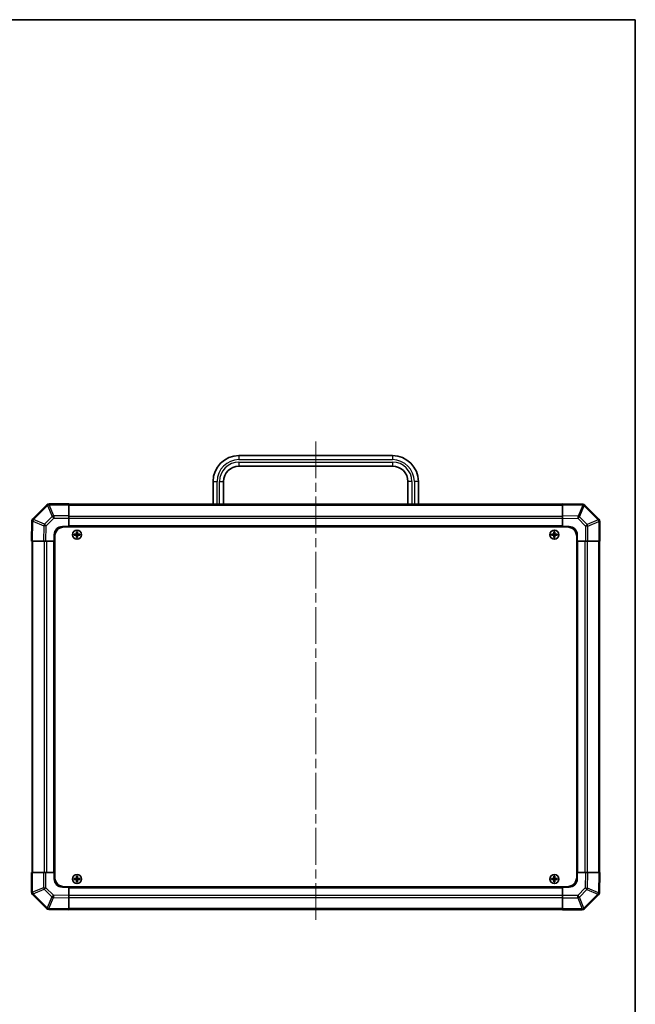
# Model space of a CAD drawing. Units: millimetres. Extents: x 0 to 6492, y -35 to 1124.
# Drawn here: x 2563 to 2942, y 377 to 983 of the extents above; entities that cross this region are included whole.
import ezdxf

# ---------------------------------------------------------------- set-up
doc = ezdxf.new("R2010")
doc.units = ezdxf.units.MM
doc.header["$LTSCALE"] = 4
doc.linetypes.add('CHAIN', pattern=[0.3543, 0.2362, -0.0295, 0.0591, -0.0295])
doc.layers.get('Defpoints').update_dxf_attribs({"lineweight": 25})
for name, color, linetype, lineweight in [('Border (ISO)', 7, 'Continuous', 35), ('Centerline (ISO)', 131, 'Continuous', 18), ('Dimension (ISO)', 7, 'Continuous', 18), ('Dimension (ISO) @ 1', 7, 'Continuous', 18), ('Visible (ISO)', 7, 'Continuous', 35), ('Visible Narrow (ISO)', 7, 'Continuous', 25)]:
    doc.layers.add(name, color=color, linetype=linetype, lineweight=lineweight)
doc.styles.add('Note Text (TK)', font='txt')
doc.dimstyles.new('Default - Method 1b (TK)', dxfattribs={"dimscale": 4, "dimtxt": 2.5, "dimasz": 2.5, "dimexe": 1, "dimexo": 1.5, "dimgap": 1, "dimtad": 1, "dimtoh": 1, "dimrnd": 1e-08, "dimdsep": 46, "dimtxsty": 'Note Text (TK)', "dimcen": 0.09, "dimdle": 5, "dimclrd": 100, "dimclre": 100, "dimclrt": 7, "dimadec": 1, "dimazin": 1, "dimtfac": 1, "dimtmove": 0, "dimatfit": 3, "dimfxl": 1, "dimtolj": 1, "dimlwd": -1, "dimlwe": -1, "dimarcsym": 0})

# ---------------------------------------------------------------- blocks, each defined once
blk = doc.blocks.new('図面枠 tk図枠')
at = {"layer": 'Border (ISO)'}
for p, q in [((14.5, 289), (405.5, 289)), ((405.5, 289), (405.5, 8))]:
    blk.add_line(p, q, dxfattribs=at)
blk = doc.blocks.new('*D25')
at = {"layer": 'Defpoints', "color": 0}
for p in [(2505.55, 662.44), (2505.71, 458.44), (2543.65, 458.44)]:
    blk.add_point(p, dxfattribs=at)
at = {"layer": 'Dimension (ISO)', "color": 100}
for p, q in [((2511.55, 662.44), (2547.65, 662.44)), ((2543.65, 652.44), (2543.65, 468.44)), ((2511.71, 458.44), (2547.65, 458.44))]:
    blk.add_line(p, q, dxfattribs=at)
for points in [[(2541.99, 652.44), (2545.32, 652.44), (2543.65, 662.44)], [(2541.99, 468.44), (2545.32, 468.44), (2543.65, 458.44)]]:
    blk.add_solid(points, dxfattribs=at)
at = {"layer": 'Dimension (ISO)', "color": 7, "insert": (2532.78, 387.15), "char_height": 10, "attachment_point": 4, "rotation": 90, "style": 'Note Text (TK)'}
blk.add_mtext('\\A1;ねじ止めパネル有効寸法 / Screwed panel MAX dim. 204', dxfattribs=at)

msp = doc.modelspace()

# ---------------------------------------------------------------- linework, layer by layer
at = {"layer": 'Centerline (ISO)', "linetype": 'CHAIN', "ltscale": 23.990969}
msp.add_line((2745.6923, 723.8928), (2745.6923, 427.5786), dxfattribs=at)
at = {"layer": 'Visible (ISO)'}
for p, q in [((2698.4423, 715.1428), (2792.9423, 715.1428)), ((2698.4423, 708.6428), (2792.9423, 708.6428)), ((2682.4423, 685.1428), (2682.4423, 699.1428)), ((2688.9423, 685.1428), (2688.9423, 699.1428)), ((2802.4423, 699.1428), (2802.4423, 685.1428)), ((2808.9423, 699.1428), (2808.9423, 685.1428)), ((2593.6923, 685.4428), (2581.5207, 685.4428)), ((2593.6923, 685.4428), (2593.6923, 684.8693)), ((2897.6923, 685.1428), (2593.6923, 685.1428)), ((2897.6923, 684.8572), (2897.6923, 685.4428)), ((2910.0918, 685.2264), (2897.6923, 685.4428)), ((2910.1153, 685.226), (2910.0918, 685.2264)), ((2580.1, 684.8505), (2571.4946, 676.2451)), ((2580.1065, 684.857), (2580.1, 684.8505)), ((2593.6923, 678.0175), (2593.6923, 684.8693)), ((2897.6923, 684.8572), (2897.6923, 678.0273)), ((2920.1, 676.0352), (2911.4946, 684.6405)), ((2570.9087, 674.8423), (2570.6923, 662.4428)), ((2570.9092, 674.8658), (2570.9087, 674.8423)), ((2593.6923, 678.0175), (2593.6923, 676.6259)), ((2593.6923, 676.6259), (2593.6923, 671.4428)), ((2897.6923, 676.6132), (2897.6923, 678.0273)), ((2897.6923, 671.4428), (2897.6923, 676.6132)), ((2920.1065, 676.0286), (2920.1, 676.0352)), ((2920.6923, 662.4428), (2920.6923, 674.6144)), ((2589.6923, 671.4428), (2593.6923, 671.4428)), ((2590.9423, 671.1928), (2900.4423, 671.1928)), ((2593.6923, 671.4428), (2593.6923, 671.1928)), ((2897.6923, 671.4428), (2593.6923, 671.4428)), ((2593.6923, 671.4428), (2593.6923, 671.1928)), ((2598.4104, 668.1747), (2598.4798, 668.1053)), ((2598.9048, 668.1053), (2598.4798, 668.1053)), ((2598.4798, 668.1053), (2598.568, 668.0172)), ((2598.4798, 668.1053), (2598.4798, 666.9428)), ((2598.8167, 668.0172), (2598.568, 668.0172)), ((2598.568, 668.0172), (2598.568, 666.9428)), ((2598.9048, 668.1053), (2598.8167, 668.0172)), ((2598.8167, 666.9428), (2598.8167, 668.0172)), ((2598.9742, 668.1747), (2598.9048, 668.1053)), ((2598.9048, 666.9428), (2598.9048, 668.1053)), ((2892.4104, 668.1747), (2892.4798, 668.1053)), ((2892.9048, 668.1053), (2892.4798, 668.1053)), ((2892.4798, 668.1053), (2892.568, 668.0172)), ((2892.4798, 668.1053), (2892.4798, 666.9428)), ((2892.8167, 668.0172), (2892.568, 668.0172)), ((2892.568, 668.0172), (2892.568, 666.9428)), ((2892.9048, 668.1053), (2892.8167, 668.0172)), ((2892.8167, 666.9428), (2892.8167, 668.0172)), ((2892.9742, 668.1747), (2892.9048, 668.1053)), ((2892.9048, 666.9428), (2892.9048, 668.1053)), ((2897.6923, 671.1928), (2897.6923, 671.4428)), ((2897.6923, 671.1928), (2897.6923, 671.4428)), ((2897.6923, 671.4428), (2901.6923, 671.4428)), ((2571.278, 662.4428), (2570.6923, 662.4428)), ((2570.9923, 662.4428), (2570.9923, 458.4428)), ((2571.278, 662.4428), (2578.1079, 662.4428)), ((2579.5219, 662.4428), (2578.1079, 662.4428)), ((2584.6923, 662.4428), (2579.5219, 662.4428)), ((2584.6923, 662.4428), (2584.6923, 666.4428)), ((2584.6923, 662.4428), (2584.6923, 458.4428)), ((2584.9423, 662.4428), (2584.6923, 662.4428)), ((2584.9423, 662.4428), (2584.6923, 662.4428)), ((2584.9423, 665.1928), (2584.9423, 455.6928)), ((2596.9604, 666.7247), (2597.0298, 666.6553)), ((2596.9604, 666.161), (2597.0298, 666.2303)), ((2598.1923, 666.6553), (2597.0298, 666.6553)), ((2597.0298, 666.6553), (2597.118, 666.5672)), ((2597.0298, 666.6553), (2597.0298, 666.2303)), ((2597.0298, 666.2303), (2597.118, 666.3185)), ((2597.0298, 666.2303), (2598.1923, 666.2303)), ((2598.1923, 666.5672), (2597.118, 666.5672)), ((2597.118, 666.5672), (2597.118, 666.3185)), ((2597.118, 666.3185), (2598.1923, 666.3185)), ((2598.4104, 664.711), (2598.4798, 664.7803)), ((2598.4798, 665.9428), (2598.4798, 664.7803)), ((2598.4798, 664.7803), (2598.568, 664.8685)), ((2598.4798, 664.7803), (2598.9048, 664.7803)), ((2598.568, 665.9428), (2598.568, 664.8685)), ((2598.568, 664.8685), (2598.8167, 664.8685)), ((2598.8167, 664.8685), (2598.8167, 665.9428)), ((2598.9048, 664.7803), (2598.8167, 664.8685)), ((2598.9048, 664.7803), (2598.9048, 665.9428)), ((2598.9742, 664.711), (2598.9048, 664.7803)), ((2600.3548, 666.6553), (2599.1923, 666.6553)), ((2600.2667, 666.5672), (2599.1923, 666.5672)), ((2599.1923, 666.3185), (2600.2667, 666.3185)), ((2599.1923, 666.2303), (2600.3548, 666.2303)), ((2600.3548, 666.6553), (2600.2667, 666.5672)), ((2600.2667, 666.3185), (2600.2667, 666.5672)), ((2600.3548, 666.2303), (2600.2667, 666.3185)), ((2600.4242, 666.7247), (2600.3548, 666.6553)), ((2600.3548, 666.2303), (2600.3548, 666.6553)), ((2600.4242, 666.161), (2600.3548, 666.2303)), ((2890.9604, 666.7247), (2891.0298, 666.6553)), ((2890.9604, 666.161), (2891.0298, 666.2303)), ((2892.1923, 666.6553), (2891.0298, 666.6553)), ((2891.0298, 666.6553), (2891.118, 666.5672)), ((2891.0298, 666.6553), (2891.0298, 666.2303)), ((2891.0298, 666.2303), (2891.118, 666.3185)), ((2891.0298, 666.2303), (2892.1923, 666.2303)), ((2892.1923, 666.5672), (2891.118, 666.5672)), ((2891.118, 666.5672), (2891.118, 666.3185)), ((2891.118, 666.3185), (2892.1923, 666.3185)), ((2892.4104, 664.711), (2892.4798, 664.7803)), ((2892.4798, 665.9428), (2892.4798, 664.7803)), ((2892.4798, 664.7803), (2892.568, 664.8685)), ((2892.4798, 664.7803), (2892.9048, 664.7803)), ((2892.568, 665.9428), (2892.568, 664.8685)), ((2892.568, 664.8685), (2892.8167, 664.8685)), ((2892.8167, 664.8685), (2892.8167, 665.9428)), ((2892.9048, 664.7803), (2892.8167, 664.8685)), ((2892.9048, 664.7803), (2892.9048, 665.9428)), ((2892.9742, 664.711), (2892.9048, 664.7803)), ((2894.3548, 666.6553), (2893.1923, 666.6553)), ((2894.2667, 666.5672), (2893.1923, 666.5672)), ((2893.1923, 666.3185), (2894.2667, 666.3185)), ((2893.1923, 666.2303), (2894.3548, 666.2303)), ((2894.3548, 666.6553), (2894.2667, 666.5672)), ((2894.2667, 666.3185), (2894.2667, 666.5672)), ((2894.3548, 666.2303), (2894.2667, 666.3185)), ((2894.4242, 666.7247), (2894.3548, 666.6553)), ((2894.3548, 666.2303), (2894.3548, 666.6553)), ((2894.4242, 666.161), (2894.3548, 666.2303)), ((2906.4423, 665.1928), (2906.4423, 455.6928)), ((2906.6923, 662.4428), (2906.4423, 662.4428)), ((2906.6923, 662.4428), (2906.4423, 662.4428)), ((2906.6923, 666.4428), (2906.6923, 662.4428)), ((2906.6923, 458.4428), (2906.6923, 662.4428)), ((2911.8754, 662.4428), (2906.6923, 662.4428)), ((2913.267, 662.4428), (2911.8754, 662.4428)), ((2913.267, 662.4428), (2920.1188, 662.4428)), ((2920.6923, 662.4428), (2920.1188, 662.4428)), ((2920.3923, 458.4428), (2920.3923, 662.4428)), ((2570.6923, 458.4428), (2571.2658, 458.4428)), ((2570.6923, 458.4428), (2570.6923, 446.2712)), ((2578.1176, 458.4428), (2571.2658, 458.4428)), ((2578.1176, 458.4428), (2579.5092, 458.4428)), ((2579.5092, 458.4428), (2584.6923, 458.4428)), ((2584.6923, 458.4428), (2584.9423, 458.4428)), ((2584.6923, 458.4428), (2584.9423, 458.4428)), ((2584.6923, 454.4428), (2584.6923, 458.4428)), ((2596.9604, 454.7247), (2597.0298, 454.6553)), ((2598.1923, 454.6553), (2597.0298, 454.6553)), ((2597.0298, 454.6553), (2597.118, 454.5672)), ((2597.0298, 454.6553), (2597.0298, 454.2303)), ((2598.4104, 456.1747), (2598.4798, 456.1053)), ((2598.9048, 456.1053), (2598.4798, 456.1053)), ((2598.4798, 456.1053), (2598.568, 456.0172)), ((2598.4798, 456.1053), (2598.4798, 454.9428)), ((2598.8167, 456.0172), (2598.568, 456.0172)), ((2598.568, 456.0172), (2598.568, 454.9428)), ((2598.9048, 456.1053), (2598.8167, 456.0172)), ((2598.8167, 454.9428), (2598.8167, 456.0172)), ((2598.9742, 456.1747), (2598.9048, 456.1053)), ((2598.9048, 454.9428), (2598.9048, 456.1053)), ((2600.3548, 454.6553), (2599.1923, 454.6553)), ((2600.3548, 454.6553), (2600.2667, 454.5672)), ((2600.4242, 454.7247), (2600.3548, 454.6553)), ((2600.3548, 454.2303), (2600.3548, 454.6553)), ((2890.9604, 454.7247), (2891.0298, 454.6553)), ((2892.1923, 454.6553), (2891.0298, 454.6553)), ((2891.0298, 454.6553), (2891.118, 454.5672)), ((2891.0298, 454.6553), (2891.0298, 454.2303)), ((2892.4104, 456.1747), (2892.4798, 456.1053)), ((2892.9048, 456.1053), (2892.4798, 456.1053)), ((2892.4798, 456.1053), (2892.568, 456.0172)), ((2892.4798, 456.1053), (2892.4798, 454.9428)), ((2892.8167, 456.0172), (2892.568, 456.0172)), ((2892.568, 456.0172), (2892.568, 454.9428)), ((2892.9048, 456.1053), (2892.8167, 456.0172)), ((2892.8167, 454.9428), (2892.8167, 456.0172)), ((2892.9742, 456.1747), (2892.9048, 456.1053)), ((2892.9048, 454.9428), (2892.9048, 456.1053)), ((2894.3548, 454.6553), (2893.1923, 454.6553)), ((2894.3548, 454.6553), (2894.2667, 454.5672)), ((2894.4242, 454.7247), (2894.3548, 454.6553)), ((2894.3548, 454.2303), (2894.3548, 454.6553)), ((2906.4423, 458.4428), (2906.6923, 458.4428)), ((2906.4423, 458.4428), (2906.6923, 458.4428)), ((2906.6923, 458.4428), (2911.8627, 458.4428)), ((2906.6923, 458.4428), (2906.6923, 454.4428)), ((2911.8627, 458.4428), (2913.2767, 458.4428)), ((2920.1066, 458.4428), (2913.2767, 458.4428)), ((2920.1066, 458.4428), (2920.6923, 458.4428)), ((2920.4759, 446.0433), (2920.6923, 458.4428)), ((2593.6923, 449.4428), (2589.6923, 449.4428)), ((2590.9423, 449.6928), (2900.4423, 449.6928)), ((2593.6923, 449.6928), (2593.6923, 449.4428)), ((2593.6923, 449.6928), (2593.6923, 449.4428)), ((2593.6923, 449.4428), (2897.6923, 449.4428)), ((2593.6923, 449.4428), (2593.6923, 444.2724)), ((2596.9604, 454.161), (2597.0298, 454.2303)), ((2597.0298, 454.2303), (2597.118, 454.3185)), ((2597.0298, 454.2303), (2598.1923, 454.2303)), ((2598.1923, 454.5672), (2597.118, 454.5672)), ((2597.118, 454.5672), (2597.118, 454.3185)), ((2597.118, 454.3185), (2598.1923, 454.3185)), ((2598.4104, 452.711), (2598.4798, 452.7803)), ((2598.4798, 453.9428), (2598.4798, 452.7803)), ((2598.4798, 452.7803), (2598.568, 452.8685)), ((2598.4798, 452.7803), (2598.9048, 452.7803)), ((2598.568, 453.9428), (2598.568, 452.8685)), ((2598.568, 452.8685), (2598.8167, 452.8685)), ((2598.8167, 452.8685), (2598.8167, 453.9428)), ((2598.9048, 452.7803), (2598.8167, 452.8685)), ((2598.9048, 452.7803), (2598.9048, 453.9428)), ((2598.9742, 452.711), (2598.9048, 452.7803)), ((2600.2667, 454.5672), (2599.1923, 454.5672)), ((2599.1923, 454.3185), (2600.2667, 454.3185)), ((2599.1923, 454.2303), (2600.3548, 454.2303)), ((2600.2667, 454.3185), (2600.2667, 454.5672)), ((2600.3548, 454.2303), (2600.2667, 454.3185)), ((2600.4242, 454.161), (2600.3548, 454.2303)), ((2890.9604, 454.161), (2891.0298, 454.2303)), ((2891.0298, 454.2303), (2891.118, 454.3185)), ((2891.0298, 454.2303), (2892.1923, 454.2303)), ((2892.1923, 454.5672), (2891.118, 454.5672)), ((2891.118, 454.5672), (2891.118, 454.3185)), ((2891.118, 454.3185), (2892.1923, 454.3185)), ((2892.4104, 452.711), (2892.4798, 452.7803)), ((2892.4798, 453.9428), (2892.4798, 452.7803)), ((2892.4798, 452.7803), (2892.568, 452.8685)), ((2892.4798, 452.7803), (2892.9048, 452.7803)), ((2892.568, 453.9428), (2892.568, 452.8685)), ((2892.568, 452.8685), (2892.8167, 452.8685)), ((2892.8167, 452.8685), (2892.8167, 453.9428)), ((2892.9048, 452.7803), (2892.8167, 452.8685)), ((2892.9048, 452.7803), (2892.9048, 453.9428)), ((2892.9742, 452.711), (2892.9048, 452.7803)), ((2894.2667, 454.5672), (2893.1923, 454.5672)), ((2893.1923, 454.3185), (2894.2667, 454.3185)), ((2893.1923, 454.2303), (2894.3548, 454.2303)), ((2894.2667, 454.3185), (2894.2667, 454.5672)), ((2894.3548, 454.2303), (2894.2667, 454.3185)), ((2894.4242, 454.161), (2894.3548, 454.2303)), ((2897.6923, 449.4428), (2897.6923, 449.6928)), ((2897.6923, 449.4428), (2897.6923, 449.6928)), ((2897.6923, 444.2597), (2897.6923, 449.4428)), ((2901.6923, 449.4428), (2897.6923, 449.4428)), ((2571.2781, 444.857), (2571.2847, 444.8505)), ((2571.2847, 444.8505), (2579.89, 436.2451)), ((2593.6923, 444.2724), (2593.6923, 442.8584)), ((2593.6923, 436.0285), (2593.6923, 442.8584)), ((2897.6923, 442.8681), (2897.6923, 444.2597)), ((2897.6923, 442.8681), (2897.6923, 436.0163)), ((2911.2847, 436.0352), (2919.89, 444.6405)), ((2920.4755, 446.0198), (2920.4759, 446.0433)), ((2581.2693, 435.6597), (2581.2928, 435.6592)), ((2581.2928, 435.6592), (2593.6923, 435.4428)), ((2593.6923, 436.0285), (2593.6923, 435.4428)), ((2593.6923, 435.7428), (2897.6923, 435.7428)), ((2897.6923, 435.4428), (2897.6923, 436.0163)), ((2897.6923, 435.4428), (2909.8639, 435.4428)), ((2911.2781, 436.0286), (2911.2847, 436.0352))]:
    msp.add_line(p, q, dxfattribs=at)
for centre in [(2598.6923, 666.4428), (2892.6923, 666.4428), (2598.6923, 454.4428), (2892.6923, 454.4428)]:
    msp.add_circle(centre, 2.7832, dxfattribs=at)
for centre, radius, start, end in [((2698.4423, 699.1428), 16, 90, 180), ((2792.9423, 699.1428), 16, 0, 90), ((2698.4423, 699.1428), 9.5, 90, 180), ((2792.9423, 699.1428), 9.5, 0, 90), ((2581.5207, 683.4428), 2, 90, 135), ((2910.0804, 683.2263), 2, 45, 89), ((2572.9088, 674.8309), 2, 135, 179), ((2918.6923, 674.6144), 2, 0, 45), ((2589.6923, 666.4428), 5, 90, 180), ((2590.9423, 665.1928), 6, 90, 180), ((2598.1923, 666.9428), 0.3757, 270, 0), ((2598.1923, 666.9428), 0.2875, 270, 0), ((2599.1923, 666.9428), 0.3757, 180, 270), ((2599.1923, 666.9428), 0.2875, 180, 270), ((2892.1923, 666.9428), 0.3757, 270, 0), ((2892.1923, 666.9428), 0.2875, 270, 0), ((2893.1923, 666.9428), 0.3757, 180, 270), ((2893.1923, 666.9428), 0.2875, 180, 270), ((2900.4423, 665.1928), 6, 0, 90), ((2901.6923, 666.4428), 5, 0, 90), ((2598.1923, 665.9428), 0.3757, 0, 90), ((2598.1923, 665.9428), 0.2875, 0, 90), ((2599.1923, 665.9428), 0.3757, 90, 180), ((2599.1923, 665.9428), 0.2875, 90, 180), ((2892.1923, 665.9428), 0.3757, 0, 90), ((2892.1923, 665.9428), 0.2875, 0, 90), ((2893.1923, 665.9428), 0.3757, 90, 180), ((2893.1923, 665.9428), 0.2875, 90, 180), ((2590.9423, 455.6928), 6, 180, 270), ((2598.1923, 454.9428), 0.3757, 270, 0), ((2598.1923, 454.9428), 0.2875, 270, 0), ((2599.1923, 454.9428), 0.3757, 180, 270), ((2599.1923, 454.9428), 0.2875, 180, 270), ((2892.1923, 454.9428), 0.3757, 270, 0), ((2892.1923, 454.9428), 0.2875, 270, 0), ((2893.1923, 454.9428), 0.3757, 180, 270), ((2893.1923, 454.9428), 0.2875, 180, 270), ((2900.4423, 455.6928), 6, 270, 0), ((2589.6923, 454.4428), 5, 180, 270), ((2598.1923, 453.9428), 0.3757, 0, 90), ((2598.1923, 453.9428), 0.2875, 0, 90), ((2599.1923, 453.9428), 0.3757, 90, 180), ((2599.1923, 453.9428), 0.2875, 90, 180), ((2892.1923, 453.9428), 0.3757, 0, 90), ((2892.1923, 453.9428), 0.2875, 0, 90), ((2893.1923, 453.9428), 0.3757, 90, 180), ((2893.1923, 453.9428), 0.2875, 90, 180), ((2901.6923, 454.4428), 5, 270, 0), ((2572.6923, 446.2712), 2, 180, 225), ((2918.4758, 446.0547), 2, 315, 359), ((2581.3042, 437.6594), 2, 225, 269), ((2909.8639, 437.4428), 2, 270, 315)]:
    msp.add_arc(centre, radius, start, end, dxfattribs=at)
for centre, major_axis, start_param, end_param in [((2599.0484, 666.4428), (0, 7.5216), 1.33846031, 1.50427228), ((2598.6923, 667.5257), (7.4512, 0), 1.53295937, 1.60863328), ((2598.3362, 666.4428), (0, -7.5216), 1.63732037, 1.80313234), ((2893.0484, 666.4428), (0, 7.5216), 1.33846031, 1.50427228), ((2892.6923, 667.5257), (7.4512, 0), 1.53295937, 1.60863328), ((2892.3362, 666.4428), (0, -7.5216), 1.63732037, 1.80313234), ((2597.6094, 666.4428), (0, 7.4512), 1.53295937, 1.60863328), ((2598.6923, 666.0867), (7.5216, 0), 1.63732037, 1.80313234), ((2598.6923, 666.7989), (-7.5216, 0), 1.33846031, 1.50427228), ((2599.0484, 666.4428), (0, 7.5216), 1.63732037, 1.80313234), ((2598.6923, 665.3599), (-7.4512, 0), 1.53295937, 1.60863328), ((2598.3362, 666.4428), (0, -7.5216), 1.33846031, 1.50427228), ((2598.6923, 666.0867), (7.5216, 0), 1.33846031, 1.50427228), ((2598.6923, 666.7989), (-7.5216, 0), 1.63732037, 1.80313234), ((2599.7752, 666.4428), (0, -7.4512), 1.53295937, 1.60863328), ((2891.6094, 666.4428), (0, 7.4512), 1.53295937, 1.60863328), ((2892.6923, 666.0867), (7.5216, 0), 1.63732037, 1.80313234), ((2892.6923, 666.7989), (-7.5216, 0), 1.33846031, 1.50427228), ((2893.0484, 666.4428), (0, 7.5216), 1.63732037, 1.80313234), ((2892.6923, 665.3599), (-7.4512, 0), 1.53295937, 1.60863328), ((2892.3362, 666.4428), (0, -7.5216), 1.33846031, 1.50427228), ((2892.6923, 666.0867), (7.5216, 0), 1.33846031, 1.50427228), ((2892.6923, 666.7989), (-7.5216, 0), 1.63732037, 1.80313234), ((2893.7752, 666.4428), (0, -7.4512), 1.53295937, 1.60863328), ((2597.6094, 454.4428), (0, 7.4512), 1.53295937, 1.60863328), ((2598.6923, 454.0867), (7.5216, 0), 1.63732037, 1.80313234), ((2599.0484, 454.4428), (0, 7.5216), 1.33846031, 1.50427228), ((2598.6923, 455.5257), (7.4512, 0), 1.53295937, 1.60863328), ((2598.3362, 454.4428), (0, -7.5216), 1.63732037, 1.80313234), ((2598.6923, 454.0867), (7.5216, 0), 1.33846031, 1.50427228), ((2599.7752, 454.4428), (0, -7.4512), 1.53295937, 1.60863328), ((2891.6094, 454.4428), (0, 7.4512), 1.53295937, 1.60863328), ((2892.6923, 454.0867), (7.5216, 0), 1.63732037, 1.80313234), ((2893.0484, 454.4428), (0, 7.5216), 1.33846031, 1.50427228), ((2892.6923, 455.5257), (7.4512, 0), 1.53295937, 1.60863328), ((2892.3362, 454.4428), (0, -7.5216), 1.63732037, 1.80313234), ((2892.6923, 454.0867), (7.5216, 0), 1.33846031, 1.50427228), ((2893.7752, 454.4428), (0, -7.4512), 1.53295937, 1.60863328), ((2598.6923, 454.7989), (-7.5216, 0), 1.33846031, 1.50427228), ((2599.0484, 454.4428), (0, 7.5216), 1.63732037, 1.80313234), ((2598.6923, 453.3599), (-7.4512, 0), 1.53295937, 1.60863328), ((2598.3362, 454.4428), (0, -7.5216), 1.33846031, 1.50427228), ((2598.6923, 454.7989), (-7.5216, 0), 1.63732037, 1.80313234), ((2892.6923, 454.7989), (-7.5216, 0), 1.33846031, 1.50427228), ((2893.0484, 454.4428), (0, 7.5216), 1.63732037, 1.80313234), ((2892.6923, 453.3599), (-7.4512, 0), 1.53295937, 1.60863328), ((2892.3362, 454.4428), (0, -7.5216), 1.33846031, 1.50427228), ((2892.6923, 454.7989), (-7.5216, 0), 1.63732037, 1.80313234)]:
    msp.add_ellipse(centre, major_axis=major_axis, ratio=0.08715574, start_param=start_param, end_param=end_param, dxfattribs=at)
for points in [[(2598.1923, 666.7408), (2598.2176, 666.741), (2598.2446, 666.7462), (2598.2942, 666.7669), (2598.3169, 666.7824), (2598.3527, 666.8183), (2598.3682, 666.8409), (2598.389, 666.8906), (2598.3941, 666.9175), (2598.3943, 666.9428)], [(2598.9903, 666.9428), (2598.9905, 666.9175), (2598.9956, 666.8906), (2599.0164, 666.8409), (2599.0319, 666.8183), (2599.0677, 666.7824), (2599.0904, 666.7669), (2599.1401, 666.7462), (2599.167, 666.741), (2599.1923, 666.7408)], [(2892.1923, 666.7408), (2892.2176, 666.741), (2892.2446, 666.7462), (2892.2942, 666.7669), (2892.3169, 666.7824), (2892.3527, 666.8183), (2892.3682, 666.8409), (2892.389, 666.8906), (2892.3941, 666.9175), (2892.3943, 666.9428)], [(2892.9903, 666.9428), (2892.9905, 666.9175), (2892.9956, 666.8906), (2893.0164, 666.8409), (2893.0319, 666.8183), (2893.0677, 666.7824), (2893.0904, 666.7669), (2893.1401, 666.7462), (2893.167, 666.741), (2893.1923, 666.7408)], [(2598.3943, 665.9428), (2598.3941, 665.9681), (2598.389, 665.9951), (2598.3682, 666.0447), (2598.3527, 666.0674), (2598.3169, 666.1032), (2598.2942, 666.1188), (2598.2446, 666.1395), (2598.2176, 666.1446), (2598.1923, 666.1448)], [(2599.1923, 666.1448), (2599.167, 666.1446), (2599.1401, 666.1395), (2599.0904, 666.1188), (2599.0677, 666.1032), (2599.0319, 666.0674), (2599.0164, 666.0447), (2598.9956, 665.9951), (2598.9905, 665.9681), (2598.9903, 665.9428)], [(2892.3943, 665.9428), (2892.3941, 665.9681), (2892.389, 665.9951), (2892.3682, 666.0447), (2892.3527, 666.0674), (2892.3169, 666.1032), (2892.2942, 666.1188), (2892.2446, 666.1395), (2892.2176, 666.1446), (2892.1923, 666.1448)], [(2893.1923, 666.1448), (2893.167, 666.1446), (2893.1401, 666.1395), (2893.0904, 666.1188), (2893.0677, 666.1032), (2893.0319, 666.0674), (2893.0164, 666.0447), (2892.9956, 665.9951), (2892.9905, 665.9681), (2892.9903, 665.9428)], [(2598.1923, 454.7408), (2598.2176, 454.741), (2598.2446, 454.7462), (2598.2942, 454.7669), (2598.3169, 454.7824), (2598.3527, 454.8183), (2598.3682, 454.8409), (2598.389, 454.8906), (2598.3941, 454.9175), (2598.3943, 454.9428)], [(2598.9903, 454.9428), (2598.9905, 454.9175), (2598.9956, 454.8906), (2599.0164, 454.8409), (2599.0319, 454.8183), (2599.0677, 454.7824), (2599.0904, 454.7669), (2599.1401, 454.7462), (2599.167, 454.741), (2599.1923, 454.7408)], [(2892.1923, 454.7408), (2892.2176, 454.741), (2892.2446, 454.7462), (2892.2942, 454.7669), (2892.3169, 454.7824), (2892.3527, 454.8183), (2892.3682, 454.8409), (2892.389, 454.8906), (2892.3941, 454.9175), (2892.3943, 454.9428)], [(2892.9903, 454.9428), (2892.9905, 454.9175), (2892.9956, 454.8906), (2893.0164, 454.8409), (2893.0319, 454.8183), (2893.0677, 454.7824), (2893.0904, 454.7669), (2893.1401, 454.7462), (2893.167, 454.741), (2893.1923, 454.7408)], [(2598.3943, 453.9428), (2598.3941, 453.9681), (2598.389, 453.9951), (2598.3682, 454.0447), (2598.3527, 454.0674), (2598.3169, 454.1032), (2598.2942, 454.1188), (2598.2446, 454.1395), (2598.2176, 454.1446), (2598.1923, 454.1448)], [(2599.1923, 454.1448), (2599.167, 454.1446), (2599.1401, 454.1395), (2599.0904, 454.1188), (2599.0677, 454.1032), (2599.0319, 454.0674), (2599.0164, 454.0447), (2598.9956, 453.9951), (2598.9905, 453.9681), (2598.9903, 453.9428)], [(2892.3943, 453.9428), (2892.3941, 453.9681), (2892.389, 453.9951), (2892.3682, 454.0447), (2892.3527, 454.0674), (2892.3169, 454.1032), (2892.2942, 454.1188), (2892.2446, 454.1395), (2892.2176, 454.1446), (2892.1923, 454.1448)], [(2893.1923, 454.1448), (2893.167, 454.1446), (2893.1401, 454.1395), (2893.0904, 454.1188), (2893.0677, 454.1032), (2893.0319, 454.0674), (2893.0164, 454.0447), (2892.9956, 453.9951), (2892.9905, 453.9681), (2892.9903, 453.9428)]]:
    msp.add_open_spline(points, degree=3, knots=[0.0307191633, 0.0307191633, 0.0307191633, 0.0307191633, 0.0383195288, 0.0383195288, 0.0459198942, 0.0459198942, 0.0535202597, 0.0535202597, 0.0611206252, 0.0611206252, 0.0611206252, 0.0611206252], dxfattribs=at)
at = {"layer": 'Visible Narrow (ISO)'}
for p, q in [((2698.4423, 715.1428), (2698.4423, 712.6428)), ((2698.4423, 712.6428), (2792.9423, 712.6428)), ((2698.4423, 711.1428), (2792.9423, 711.1428)), ((2698.4423, 711.1428), (2698.4423, 708.6428)), ((2792.9423, 715.1428), (2792.9423, 712.6428)), ((2792.9423, 711.1428), (2792.9423, 708.6428)), ((2682.4423, 699.1428), (2684.9423, 699.1428)), ((2684.9423, 685.1428), (2684.9423, 699.1428)), ((2686.4423, 699.1428), (2688.9423, 699.1428)), ((2686.4423, 685.1428), (2686.4423, 699.1428)), ((2804.9423, 699.1428), (2802.4423, 699.1428)), ((2804.9423, 699.1428), (2804.9423, 685.1428)), ((2808.9423, 699.1428), (2806.4423, 699.1428)), ((2806.4423, 699.1428), (2806.4423, 685.1428)), ((2581.5207, 685.4428), (2581.5207, 684.8693)), ((2571.915, 675.8493), (2580.5203, 684.4547)), ((2580.5203, 684.4547), (2583.3557, 677.6094)), ((2581.5142, 684.8628), (2581.5207, 684.8693)), ((2584.3495, 678.0175), (2581.5142, 684.8628)), ((2581.5207, 684.8693), (2593.6923, 684.8693)), ((2593.6923, 684.557), (2897.6923, 684.557)), ((2897.6923, 684.8572), (2910.1062, 684.6405)), ((2910.1062, 684.6405), (2907.2284, 677.8608)), ((2908.1975, 677.4409), (2911.0753, 684.2206)), ((2911.0753, 684.2206), (2911.0988, 684.2202)), ((2911.0988, 684.2202), (2919.7042, 675.6148)), ((2571.278, 662.4428), (2571.4947, 674.8567)), ((2571.4947, 674.8567), (2578.2743, 671.9789)), ((2571.9145, 675.8258), (2571.915, 675.8493)), ((2578.6942, 672.948), (2571.9145, 675.8258)), ((2583.3557, 677.6094), (2578.6942, 672.948)), ((2579.6881, 671.9645), (2584.3495, 676.6259)), ((2593.6923, 678.0175), (2584.3495, 678.0175)), ((2584.3495, 678.0175), (2584.3495, 676.6259)), ((2584.3495, 676.6259), (2593.6923, 676.6259)), ((2897.6923, 677.7286), (2593.6923, 677.7286)), ((2897.6923, 676.3144), (2593.6923, 676.3144)), ((2907.2284, 677.8608), (2897.6923, 678.0273)), ((2897.6923, 676.6132), (2907.214, 676.447)), ((2907.214, 676.447), (2911.8754, 671.7856)), ((2912.8589, 672.7795), (2908.1975, 677.4409)), ((2919.7042, 675.6148), (2912.8589, 672.7795)), ((2913.267, 671.7856), (2920.1122, 674.621)), ((2920.1122, 674.621), (2920.1188, 674.6144)), ((2920.1188, 674.6144), (2920.1188, 662.4428)), ((2920.6923, 674.6144), (2920.1188, 674.6144)), ((2578.2743, 671.9789), (2578.1079, 662.4428)), ((2579.5219, 662.4428), (2579.6881, 671.9645)), ((2897.6923, 671.9428), (2593.6923, 671.9428)), ((2598.3943, 666.9428), (2598.4798, 666.9428)), ((2598.4798, 666.9428), (2598.568, 666.9428)), ((2598.9048, 666.9428), (2598.8167, 666.9428)), ((2598.9903, 666.9428), (2598.9048, 666.9428)), ((2892.3943, 666.9428), (2892.4798, 666.9428)), ((2892.4798, 666.9428), (2892.568, 666.9428)), ((2892.9048, 666.9428), (2892.8167, 666.9428)), ((2892.9903, 666.9428), (2892.9048, 666.9428)), ((2911.8754, 671.7856), (2911.8754, 662.4428)), ((2913.267, 671.7856), (2911.8754, 671.7856)), ((2913.267, 662.4428), (2913.267, 671.7856)), ((2571.5781, 458.4428), (2571.5781, 662.4428)), ((2578.4065, 662.4428), (2578.4065, 458.4428)), ((2579.8207, 662.4428), (2579.8207, 458.4428)), ((2584.1923, 662.4428), (2584.1923, 458.4428)), ((2598.1923, 666.7408), (2598.1923, 666.6553)), ((2598.1923, 666.6553), (2598.1923, 666.5672)), ((2598.1923, 666.2303), (2598.1923, 666.3185)), ((2598.1923, 666.1448), (2598.1923, 666.2303)), ((2598.3943, 665.9428), (2598.4798, 665.9428)), ((2598.4798, 665.9428), (2598.568, 665.9428)), ((2598.9048, 665.9428), (2598.8167, 665.9428)), ((2598.9903, 665.9428), (2598.9048, 665.9428)), ((2599.1923, 666.7408), (2599.1923, 666.6553)), ((2599.1923, 666.6553), (2599.1923, 666.5672)), ((2599.1923, 666.2303), (2599.1923, 666.3185)), ((2599.1923, 666.1448), (2599.1923, 666.2303)), ((2892.1923, 666.7408), (2892.1923, 666.6553)), ((2892.1923, 666.6553), (2892.1923, 666.5672)), ((2892.1923, 666.2303), (2892.1923, 666.3185)), ((2892.1923, 666.1448), (2892.1923, 666.2303)), ((2892.3943, 665.9428), (2892.4798, 665.9428)), ((2892.4798, 665.9428), (2892.568, 665.9428)), ((2892.9048, 665.9428), (2892.8167, 665.9428)), ((2892.9903, 665.9428), (2892.9048, 665.9428)), ((2893.1923, 666.7408), (2893.1923, 666.6553)), ((2893.1923, 666.6553), (2893.1923, 666.5672)), ((2893.1923, 666.2303), (2893.1923, 666.3185)), ((2893.1923, 666.1448), (2893.1923, 666.2303)), ((2907.1923, 458.4428), (2907.1923, 662.4428)), ((2911.5639, 458.4428), (2911.5639, 662.4428)), ((2912.9781, 458.4428), (2912.9781, 662.4428)), ((2919.8065, 662.4428), (2919.8065, 458.4428)), ((2571.2658, 446.2712), (2571.2658, 458.4428)), ((2578.1176, 458.4428), (2578.1176, 449.1001)), ((2579.5092, 449.1001), (2579.5092, 458.4428)), ((2598.1923, 454.7408), (2598.1923, 454.6553)), ((2598.1923, 454.6553), (2598.1923, 454.5672)), ((2598.3943, 454.9428), (2598.4798, 454.9428)), ((2598.4798, 454.9428), (2598.568, 454.9428)), ((2598.9048, 454.9428), (2598.8167, 454.9428)), ((2598.9903, 454.9428), (2598.9048, 454.9428)), ((2599.1923, 454.7408), (2599.1923, 454.6553)), ((2599.1923, 454.6553), (2599.1923, 454.5672)), ((2892.1923, 454.7408), (2892.1923, 454.6553)), ((2892.1923, 454.6553), (2892.1923, 454.5672)), ((2892.3943, 454.9428), (2892.4798, 454.9428)), ((2892.4798, 454.9428), (2892.568, 454.9428)), ((2892.9048, 454.9428), (2892.8167, 454.9428)), ((2892.9903, 454.9428), (2892.9048, 454.9428)), ((2893.1923, 454.7408), (2893.1923, 454.6553)), ((2893.1923, 454.6553), (2893.1923, 454.5672)), ((2911.8627, 458.4428), (2911.6965, 448.9211)), ((2913.1103, 448.9067), (2913.2767, 458.4428)), ((2920.1066, 458.4428), (2919.89, 446.0289)), ((2578.1176, 449.1001), (2571.2724, 446.2647)), ((2578.1176, 449.1001), (2579.5092, 449.1001)), ((2584.1706, 444.4386), (2579.5092, 449.1001)), ((2593.6923, 448.9428), (2897.6923, 448.9428)), ((2598.1923, 454.2303), (2598.1923, 454.3185)), ((2598.1923, 454.1448), (2598.1923, 454.2303)), ((2598.3943, 453.9428), (2598.4798, 453.9428)), ((2598.4798, 453.9428), (2598.568, 453.9428)), ((2598.9048, 453.9428), (2598.8167, 453.9428)), ((2598.9903, 453.9428), (2598.9048, 453.9428)), ((2599.1923, 454.2303), (2599.1923, 454.3185)), ((2599.1923, 454.1448), (2599.1923, 454.2303)), ((2892.1923, 454.2303), (2892.1923, 454.3185)), ((2892.1923, 454.1448), (2892.1923, 454.2303)), ((2892.3943, 453.9428), (2892.4798, 453.9428)), ((2892.4798, 453.9428), (2892.568, 453.9428)), ((2892.9048, 453.9428), (2892.8167, 453.9428)), ((2892.9903, 453.9428), (2892.9048, 453.9428)), ((2893.1923, 454.2303), (2893.1923, 454.3185)), ((2893.1923, 454.1448), (2893.1923, 454.2303)), ((2911.6965, 448.9211), (2907.0351, 444.2597)), ((2919.89, 446.0289), (2913.1103, 448.9067)), ((2570.6923, 446.2712), (2571.2658, 446.2712)), ((2571.2724, 446.2647), (2571.2658, 446.2712)), ((2571.6805, 445.2708), (2578.5257, 448.1062)), ((2580.2858, 436.6655), (2571.6805, 445.2708)), ((2578.5257, 448.1062), (2583.1871, 443.4447)), ((2583.1871, 443.4447), (2580.3093, 436.6651)), ((2581.2784, 436.2452), (2584.1562, 443.0248)), ((2584.1562, 443.0248), (2593.6923, 442.8584)), ((2593.6923, 444.2724), (2584.1706, 444.4386)), ((2593.6923, 444.5712), (2897.6923, 444.5712)), ((2593.6923, 443.157), (2897.6923, 443.157)), ((2907.0351, 444.2597), (2897.6923, 444.2597)), ((2897.6923, 442.8681), (2907.0351, 442.8681)), ((2907.0351, 442.8681), (2907.0351, 444.2597)), ((2907.0351, 442.8681), (2909.8704, 436.0229)), ((2908.029, 443.2762), (2912.6904, 447.9376)), ((2910.8643, 436.431), (2908.029, 443.2762)), ((2919.4697, 445.0363), (2910.8643, 436.431)), ((2912.6904, 447.9376), (2919.4701, 445.0598)), ((2919.4701, 445.0598), (2919.4697, 445.0363)), ((2580.3093, 436.6651), (2580.2858, 436.6655)), ((2593.6923, 436.0285), (2581.2784, 436.2452)), ((2897.6923, 436.3286), (2593.6923, 436.3286)), ((2909.8639, 436.0163), (2897.6923, 436.0163)), ((2909.8704, 436.0229), (2909.8639, 436.0163)), ((2909.8639, 435.4428), (2909.8639, 436.0163))]:
    msp.add_line(p, q, dxfattribs=at)
for centre in [(2598.6923, 666.4428), (2892.6923, 666.4428), (2598.6923, 454.4428), (2892.6923, 454.4428)]:
    msp.add_circle(centre, 2.7768, dxfattribs=at)
for centre, radius, start, end in [((2698.4423, 699.1428), 13.5, 90, 180), ((2698.4423, 699.1428), 12, 90, 180), ((2792.9423, 699.1428), 13.5, 0, 90), ((2792.9423, 699.1428), 12, 0, 90)]:
    msp.add_arc(centre, radius, start, end, dxfattribs=at)
for centre, major_axis, ratio, start_param, end_param in [((2581.5142, 683.4362), (-1.4142, 1.4142), 0.58406793, 5.24101135, 6.28318531), ((2581.5207, 683.4428), (-1.4142, 1.4142), 0.58406793, 5.24101135, 6.28318531), ((2910.0569, 683.2267), (0.0349, 1.9997), 0.58012166, 5.2426451, 6.28318531), ((2910.0569, 683.2267), (0.0349, 1.9997), 0.01744975, 5.49793944, 6.28318531), ((2910.0804, 683.2263), (0.0349, 1.9997), 0.58012166, 5.2426451, 6.28318531), ((2581.5142, 683.4362), (-1.4142, 1.4142), 0.01234165, 5.50395766, 6.28318531), ((2581.5142, 683.4362), (-1.8478, -0.7654), 0.68496673, 4.43593174, 4.97981512), ((2910.0569, 683.2267), (-1.841, 0.7815), 0.68263531, 4.43425936, 4.9686739), ((2910.0804, 683.2263), (1.4142, 1.4142), 0.01234165, 5.50395766, 6.28318531), ((2572.9084, 674.8074), (-1.9997, 0.0349), 0.58012166, 5.2426451, 6.28318531), ((2572.9084, 674.8074), (-1.9997, 0.0349), 0.01744975, 5.49793944, 6.28318531), ((2572.9088, 674.8309), (-1.9997, 0.0349), 0.58012166, 5.2426451, 6.28318531), ((2572.9088, 674.8309), (-1.4142, 1.4142), 0.01234165, 5.50395766, 6.28318531), ((2572.9084, 674.8074), (-0.7815, -1.841), 0.68263531, 4.43425936, 4.9686739), ((2579.6881, 671.9296), (-0.7815, -1.841), 0.68263531, 4.43425936, 4.9686739), ((2579.6881, 671.9296), (-1.4142, 1.4142), 0.01234165, 4.72473001, 5.50395766), ((2584.3495, 676.591), (1.8478, 0.7654), 0.68496673, 1.29433909, 1.83822247), ((2584.3495, 676.591), (1.4142, -1.4142), 0.01234165, 1.58313736, 2.362365), ((2907.1791, 676.447), (-0.0349, -1.9997), 0.01744975, 1.57110091, 2.35634678), ((2907.1791, 676.447), (1.4142, 1.4142), 0.01234165, 4.72473001, 5.50395766), ((2907.1791, 676.447), (-1.841, 0.7815), 0.68263531, 4.43425936, 4.9686739), ((2918.6857, 674.621), (1.4142, 1.4142), 0.01234165, 5.50395765, 6.2831853), ((2918.6857, 674.621), (-0.7654, 1.8478), 0.68496673, 4.43593174, 4.97981512), ((2918.6857, 674.621), (1.4142, 1.4142), 0.58406793, 5.24101135, 6.28318531), ((2918.6923, 674.6144), (1.4142, 1.4142), 0.58406793, 5.24101135, 6.28318531), ((2579.6881, 671.9296), (1.9997, -0.0349), 0.01744975, 1.57110091, 2.35634678), ((2911.8405, 671.7856), (-1.4142, -1.4142), 0.01234165, 1.58313736, 2.362365), ((2911.8405, 671.7856), (0.7654, -1.8478), 0.68496673, 1.29433909, 1.83822247), ((2579.5441, 449.1001), (-0.7654, 1.8478), 0.68496673, 1.29433909, 1.83822247), ((2579.5441, 449.1001), (1.4142, 1.4142), 0.01234165, 1.58313736, 2.362365), ((2911.6965, 448.956), (-1.9997, 0.0349), 0.01744975, 1.57110091, 2.35634678), ((2911.6965, 448.956), (1.4142, -1.4142), 0.01234165, 4.72473001, 5.50395766), ((2911.6965, 448.956), (0.7815, 1.841), 0.68263531, 4.43425936, 4.9686739), ((2572.6923, 446.2712), (-1.4142, -1.4142), 0.58406793, 5.24101135, 6.28318531), ((2572.6989, 446.2647), (-1.4142, -1.4142), 0.58406793, 5.24101135, 6.28318531), ((2572.6989, 446.2647), (0.7654, -1.8478), 0.68496673, 4.43593174, 4.97981512), ((2572.6989, 446.2647), (-1.4142, -1.4142), 0.01234165, 5.50395766, 6.28318531), ((2584.2055, 444.4386), (-1.4142, -1.4142), 0.01234165, 4.72473001, 5.50395766), ((2584.2055, 444.4386), (1.841, -0.7815), 0.68263531, 4.43425936, 4.9686739), ((2584.2055, 444.4386), (0.0349, 1.9997), 0.01744975, 1.57110091, 2.35634678), ((2907.0351, 444.2946), (-1.4142, 1.4142), 0.01234165, 1.58313736, 2.362365), ((2907.0351, 444.2946), (-1.8478, -0.7654), 0.68496673, 1.29433909, 1.83822247), ((2918.4758, 446.0547), (1.9997, -0.0349), 0.58012166, 5.2426451, 6.28318531), ((2918.4758, 446.0547), (1.4142, -1.4142), 0.01234165, 5.50395766, 6.28318531), ((2918.4762, 446.0783), (1.9997, -0.0349), 0.58012166, 5.2426451, 6.28318531), ((2918.4762, 446.0783), (0.7815, 1.841), 0.68263531, 4.43425936, 4.9686739), ((2918.4762, 446.0783), (1.9997, -0.0349), 0.01744975, 5.49793943, 6.2831853), ((2581.3042, 437.6594), (-1.4142, -1.4142), 0.01234165, 5.50395766, 6.28318531), ((2581.3042, 437.6594), (-0.0349, -1.9997), 0.58012166, 5.2426451, 6.28318531), ((2581.3277, 437.6589), (1.841, -0.7815), 0.68263531, 4.43425936, 4.9686739), ((2581.3277, 437.6589), (-0.0349, -1.9997), 0.58012166, 5.2426451, 6.28318531), ((2581.3277, 437.6589), (-0.0349, -1.9997), 0.01744975, 5.49793944, 6.28318531), ((2909.8639, 437.4428), (1.4142, -1.4142), 0.58406793, 5.24101135, 6.28318531), ((2909.8704, 437.4494), (1.8478, 0.7654), 0.68496673, 4.43593174, 4.97981512), ((2909.8704, 437.4494), (1.4142, -1.4142), 0.58406793, 5.24101135, 6.28318531), ((2909.8704, 437.4494), (1.4142, -1.4142), 0.01234165, 5.50395765, 6.2831853)]:
    msp.add_ellipse(centre, major_axis=major_axis, ratio=ratio, start_param=start_param, end_param=end_param, dxfattribs=at)

# ---------------------------------------------------------------- block references
at = {"xscale": 3.5, "yscale": 3.5, "zscale": 3.5}
msp.add_blockref('図面枠 tk図枠', (1523.25, -28), dxfattribs=at)

# ---------------------------------------------------------------- dimensions: what is measured, and where the dimension line sits
at = {"layer": 'Dimension (ISO) @ 1', "color": 100}
dim = msp.add_linear_dim(base=(2543.6528, 458.4428), p1=(2505.5521, 662.4428), p2=(2505.7092, 458.4428), angle=90, text='ねじ止めパネル有効寸法 / Screwed panel MAX dim. <>', dimstyle='Default - Method 1b (TK)', override={"dimscale": 1, "dimtxt": 10, "dimasz": 10, "dimexe": 4, "dimexo": 6, "dimgap": 4, "dimtoh": 0, "dimdec": 2, "dimcen": 0.36, "dimtp": 0, "dimtm": 0, "dimtdec": 2, "dimtix": 0, "dimtofl": 0, "dimtmove": 0, "dimatfit": 1}, dxfattribs=at)
dim.commit()
dim.dimension.update_dxf_attribs({"geometry": '*D25', "text_midpoint": (2543.6528, 560.4428), "dimtype": 128})

doc.saveas('drawing.dxf')
